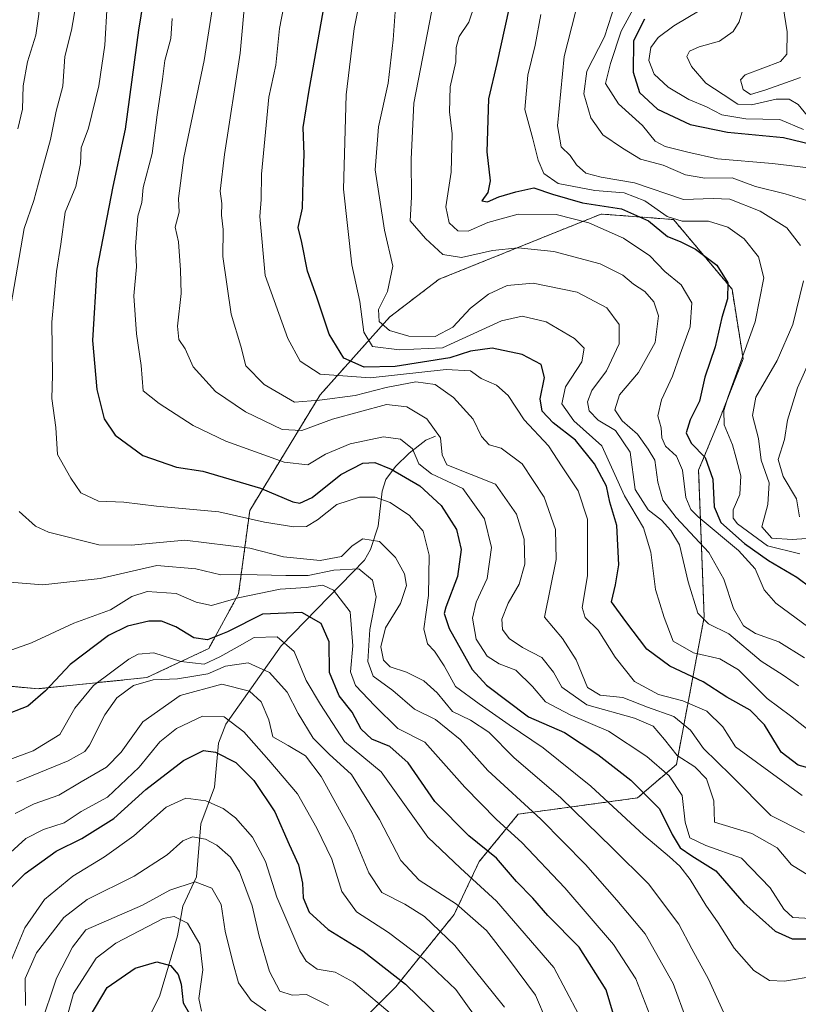
# Model space of a CAD drawing. Units: metres. Extents: x 603079 to 606471, y 4793992 to 4796358.
# Drawn here: x 603814 to 603985, y 4794430 to 4794647 of the extents above; entities that cross this region are included whole.
import ezdxf

# ---------------------------------------------------------------- set-up
doc = ezdxf.new("R2010")
doc.units = ezdxf.units.M
doc.header["$MEASUREMENT"] = 0
doc.linetypes.add('TRAZOS', pattern=[0.75, 0.5, -0.25])
for name, color, linetype, lineweight in [('Arbolado forestal', 92, 'TRAZOS', 0), ('Arbolado forestal CxS', 92, 'Continuous', 0), ('Corriente natural lineal', 142, 'Continuous', 13), ('Curva de nivel maestra', 36, 'Continuous', 30), ('Curva de nivel normal', 36, 'Continuous', 0), ('Matorral', 135, 'Continuous', 0), ('Matorral CxS', 135, 'Continuous', 0)]:
    doc.layers.add(name, color=color, linetype=linetype, lineweight=lineweight)

# ---------------------------------------------------------------- blocks, each defined once
blk = doc.blocks.new('*U166')
at = {"layer": 'Curva de nivel normal', "color": 36, "linetype": 'Continuous', "lineweight": 0}
blk.add_polyline3d([(603812.68, 4794472.12, 210), (603816.82, 4794474.23, 210), (603822.3, 4794476.11, 210), (603827.16, 4794479.07, 210), (603832.76, 4794482.29, 210), (603835.98, 4794485.55, 210), (603840.75, 4794492.21, 210), (603848.91, 4794498, 210), (603858.05, 4794500.52, 210), (603864.16, 4794498.95, 210), (603866.73, 4794496.65, 210), (603868.37, 4794492.67, 210), (603869.26, 4794488.92, 210), (603872.68, 4794487.01, 210), (603876.43, 4794484.75, 210), (603879.86, 4794480.22, 210), (603886.67, 4794467.84, 210), (603890.36, 4794459.07, 210), (603893.24, 4794454.72, 210), (603898.24, 4794452.21, 210), (603902.57, 4794449.49, 210), (603909.25, 4794443.14, 210), (603920.14, 4794429.56, 210)], dxfattribs=at)
blk = doc.blocks.new('*U169')
at = {"layer": 'Curva de nivel normal', "color": 36, "linetype": 'Continuous', "lineweight": 0}
blk.add_polyline3d([(603863.27, 4794652.21, 265), (603862.11, 4794639.17, 265), (603858.64, 4794616.88, 265), (603857.74, 4794608.8, 265), (603858.05, 4794606.09, 265), (603858.02, 4794603.56, 265), (603858.36, 4794600.41, 265), (603858.33, 4794594.45, 265), (603860.14, 4794581.82, 265), (603862.25, 4794574.75, 265), (603863.35, 4794570.42, 265), (603867.35, 4794566.36, 265), (603874.01, 4794562.46, 265), (603879.54, 4794562.89, 265), (603887.34, 4794563.97, 265), (603894.19, 4794565.73, 265), (603900.72, 4794566.92, 265), (603904.97, 4794566.39, 265), (603908.95, 4794563.47, 265), (603913.31, 4794558.77, 265), (603915.13, 4794554.92, 265), (603916.79, 4794553.07, 265), (603919.47, 4794552.37, 265), (603924.08, 4794548.95, 265), (603928.88, 4794541.58, 265), (603931.34, 4794534.5, 265), (603931.54, 4794527.9, 265), (603928.94, 4794515.23, 265), (603932.92, 4794510.55, 265), (603935.9, 4794505.88, 265), (603938.38, 4794499.78, 265), (603941.22, 4794498.08, 265), (603946.14, 4794497.59, 265), (603951.58, 4794495.46, 265), (603957.34, 4794493.44, 265), (603961.06, 4794490.41, 265), (603963.92, 4794486.35, 265), (603969.87, 4794480.53, 265), (603978.67, 4794471.64, 265), (603986.05, 4794467.91, 265)], dxfattribs=at)
blk = doc.blocks.new('*U171')
at = {"layer": 'Curva de nivel normal', "color": 36, "linetype": 'Continuous', "lineweight": 0}
blk.add_polyline3d([(603881.51, 4794429.93, 190), (603876.68, 4794432.37, 190), (603873.56, 4794432.21, 190), (603870.8, 4794433.08, 190), (603868.54, 4794437.43, 190), (603866.24, 4794445.12, 190), (603864.72, 4794451.79, 190), (603861.96, 4794459.26, 190), (603859.98, 4794462.52, 190), (603856.97, 4794465.13, 190), (603854.46, 4794466.48, 190), (603851.61, 4794466.96, 190), (603849.52, 4794466.12, 190), (603846.06, 4794463.06, 190), (603838.81, 4794458.35, 190), (603828.49, 4794453.22, 190), (603823.38, 4794449.23, 190), (603817.36, 4794441.52, 190), (603814.89, 4794435.82, 190), (603814.92, 4794429.96, 190)], dxfattribs=at)
blk = doc.blocks.new('*U173')
at = {"layer": 'Curva de nivel normal', "color": 36, "linetype": 'Continuous', "lineweight": 0}
blk.add_polyline3d([(603853.61, 4794428.67, 180), (603852.99, 4794431.49, 180), (603853.88, 4794437.78, 180), (603853.21, 4794443.42, 180), (603850.53, 4794448.03, 180), (603847.63, 4794449.46, 180), (603845.16, 4794449.01, 180), (603834.77, 4794443.59, 180), (603830.45, 4794440.35, 180), (603825.51, 4794432.56, 180), (603822.82, 4794422.97, 180)], dxfattribs=at)
blk = doc.blocks.new('*U176')
at = {"layer": 'Curva de nivel normal', "color": 36, "linetype": 'Continuous', "lineweight": 0}
blk.add_polyline3d([(603811.68, 4794463.51, 205), (603815.01, 4794466.64, 205), (603818.87, 4794468.6, 205), (603823.43, 4794470.04, 205), (603827.2, 4794472.56, 205), (603832.99, 4794475.73, 205), (603839.93, 4794482.25, 205), (603844.46, 4794487.85, 205), (603848.13, 4794490.8, 205), (603853.85, 4794493.48, 205), (603858.61, 4794493.37, 205), (603862.92, 4794490.08, 205), (603868.4, 4794483.84, 205), (603874.73, 4794476.45, 205), (603878.92, 4794468.86, 205), (603882.23, 4794462.06, 205), (603884.43, 4794454.97, 205), (603887.65, 4794450.47, 205), (603894.69, 4794445.94, 205), (603902.51, 4794440.06, 205), (603909.51, 4794433.46, 205), (603915.94, 4794424.4, 205)], dxfattribs=at)
blk = doc.blocks.new('*U182')
at = {"layer": 'Curva de nivel normal', "color": 36, "linetype": 'Continuous', "lineweight": 0}
blk.add_polyline3d([(603813.05, 4794479.04, 215), (603824.34, 4794483.66, 215), (603827.97, 4794485.7, 215), (603828.99, 4794487.09, 215), (603832.35, 4794493.77, 215), (603835.01, 4794497.5, 215), (603838.68, 4794500.23, 215), (603843.01, 4794501.45, 215), (603848.35, 4794501.72, 215), (603852.35, 4794502.37, 215), (603855.01, 4794502.8, 215), (603858.89, 4794504.46, 215), (603863.86, 4794505.24, 215), (603868.58, 4794503.1, 215), (603872.4, 4794498.77, 215), (603874.86, 4794494.06, 215), (603878.12, 4794488.65, 215), (603881.62, 4794485.16, 215), (603886.56, 4794480.69, 215), (603892.74, 4794470.81, 215), (603897.38, 4794461.8, 215), (603901.45, 4794457.49, 215), (603909.65, 4794452.2, 215), (603916.21, 4794446.4, 215), (603921.08, 4794440.21, 215), (603927, 4794432.2, 215), (603932.12, 4794420.2, 215)], dxfattribs=at)
blk = doc.blocks.new('*U184')
at = {"layer": 'Curva de nivel normal', "color": 36, "linetype": 'Continuous', "lineweight": 0}
blk.add_polyline3d([(603832.88, 4794649.87, 245), (603832.34, 4794640.87, 245), (603831.05, 4794632, 245), (603828.79, 4794622.7, 245), (603827.16, 4794618.34, 245), (603827.01, 4794614.88, 245), (603826.01, 4794609.86, 245), (603823.67, 4794604.21, 245), (603822.74, 4794597.22, 245), (603821.72, 4794591.17, 245), (603820.75, 4794580.04, 245), (603820.86, 4794568.44, 245), (603820.74, 4794563.31, 245), (603821.61, 4794556.89, 245), (603821.98, 4794550.95, 245), (603824.93, 4794545.8, 245), (603827.09, 4794542.58, 245), (603831, 4794540.74, 245), (603836.52, 4794540.52, 245), (603843.71, 4794539.66, 245), (603857.38, 4794538.39, 245), (603867.43, 4794536.08, 245), (603873.87, 4794535.09, 245), (603876.68, 4794535.16, 245), (603879.1, 4794536.64, 245), (603883.35, 4794540.02, 245), (603888.29, 4794541.59, 245), (603891.79, 4794541.59, 245), (603895.03, 4794540.42, 245), (603899.29, 4794537.54, 245), (603902.28, 4794534.15, 245), (603903.63, 4794528.83, 245), (603903.48, 4794520.01, 245), (603902.48, 4794512.68, 245), (603903.22, 4794509.36, 245), (603904.82, 4794507.74, 245), (603906.91, 4794504.57, 245), (603909.39, 4794500.02, 245), (603914.63, 4794496.18, 245), (603921.2, 4794491.58, 245), (603928.67, 4794486.53, 245), (603939.17, 4794478.12, 245), (603950.78, 4794467.35, 245), (603956.44, 4794462.55, 245), (603958.7, 4794460.54, 245), (603960.95, 4794457.58, 245), (603964.36, 4794451.95, 245), (603967.11, 4794448.1, 245), (603970.63, 4794442.52, 245), (603974.93, 4794437.59, 245), (603978.41, 4794435.45, 245), (603981.67, 4794435.28, 245), (603988.67, 4794436.45, 245)], dxfattribs=at)
blk = doc.blocks.new('*U194')
at = {"layer": 'Curva de nivel normal', "color": 36, "linetype": 'Continuous', "lineweight": 0}
blk.add_polyline3d([(603936.46, 4794428.02, 220), (603930.98, 4794438.26, 220), (603918.38, 4794452.84, 220), (603910.47, 4794460.07, 220), (603903.34, 4794466.88, 220), (603893.06, 4794481.28, 220), (603885.02, 4794487.95, 220), (603879.78, 4794496.04, 220), (603876.57, 4794501.34, 220), (603873.93, 4794507.7, 220), (603870.25, 4794510.93, 220), (603865.18, 4794510.75, 220), (603861.46, 4794508.64, 220), (603857.64, 4794506.53, 220), (603854.22, 4794504.91, 220), (603849.07, 4794505.5, 220), (603843.11, 4794507.4, 220), (603839.73, 4794507.08, 220), (603837.68, 4794506.03, 220), (603829.89, 4794500.23, 220), (603825.82, 4794495.24, 220), (603822.46, 4794489.43, 220), (603816.61, 4794485.88, 220), (603803.86, 4794481.22, 220)], dxfattribs=at)
blk = doc.blocks.new('*U195')
at = {"layer": 'Curva de nivel normal', "color": 36, "linetype": 'Continuous', "lineweight": 0}
blk.add_polyline3d([(603988.22, 4794457.78, 260), (603983.22, 4794460.82, 260), (603980.03, 4794464.58, 260), (603974.52, 4794467.72, 260), (603966.32, 4794470.2, 260), (603966.15, 4794474.86, 260), (603964.52, 4794479.73, 260), (603961.98, 4794482.36, 260), (603958.09, 4794484.84, 260), (603955.34, 4794488.39, 260), (603952.82, 4794491.26, 260), (603948.76, 4794493.02, 260), (603938.28, 4794496, 260), (603932.78, 4794499.87, 260), (603930.96, 4794503.18, 260), (603928.37, 4794506.4, 260), (603924.15, 4794508.58, 260), (603921.22, 4794510.55, 260), (603919.72, 4794512.55, 260), (603919.61, 4794514.82, 260), (603920.97, 4794518.3, 260), (603923.4, 4794522.49, 260), (603924.62, 4794526.9, 260), (603924.52, 4794532.38, 260), (603922.82, 4794537.87, 260), (603918.21, 4794544.46, 260), (603907.47, 4794548.72, 260), (603906.51, 4794550.91, 260), (603906.08, 4794554.67, 260), (603903.08, 4794558.84, 260), (603898.75, 4794561.48, 260), (603894.23, 4794561.93, 260), (603882.35, 4794558.72, 260), (603875.68, 4794556.26, 260), (603871.34, 4794556.48, 260), (603863.3, 4794560.36, 260), (603856.65, 4794564.8, 260), (603851.79, 4794570.2, 260), (603850.05, 4794574.18, 260), (603848.65, 4794576.27, 260), (603848.3, 4794579.18, 260), (603849.13, 4794586.33, 260), (603848.97, 4794591.5, 260), (603848.59, 4794597.7, 260), (603847.84, 4794600.91, 260), (603848.68, 4794604.22, 260), (603848.53, 4794607.22, 260), (603849.72, 4794616.22, 260), (603854.2, 4794637.54, 260), (603856.25, 4794650.54, 260)], dxfattribs=at)
blk = doc.blocks.new('*U196')
at = {"layer": 'Curva de nivel normal', "color": 36, "linetype": 'Continuous', "lineweight": 0}
blk.add_polyline3d([(603989.33, 4794488.5, 280), (603982.96, 4794493.59, 280), (603977.85, 4794497.38, 280), (603971.55, 4794503.64, 280), (603967.46, 4794506.06, 280), (603961.7, 4794507.38, 280), (603957.24, 4794510, 280), (603955.24, 4794515.19, 280), (603953.34, 4794521.34, 280), (603952.31, 4794529.55, 280), (603950.7, 4794534.88, 280), (603946.56, 4794541.88, 280), (603941.56, 4794552.85, 280), (603935.39, 4794558.36, 280), (603932.79, 4794562.12, 280), (603933.54, 4794565.86, 280), (603937.17, 4794571.3, 280), (603937.69, 4794574.35, 280), (603935.57, 4794576.48, 280), (603929.34, 4794580.11, 280), (603924.06, 4794581.33, 280), (603919.52, 4794580.33, 280), (603906.56, 4794574.43, 280), (603897.12, 4794573.99, 280), (603891.2, 4794574.73, 280), (603889.24, 4794577.85, 280), (603888.42, 4794584.62, 280), (603886.66, 4794592.62, 280), (603884.81, 4794609.29, 280), (603885.37, 4794629.97, 280), (603887.18, 4794644.54, 280), (603890.31, 4794660.23, 280)], dxfattribs=at)
blk = doc.blocks.new('*U197')
at = {"layer": 'Curva de nivel normal', "color": 36, "linetype": 'Continuous', "lineweight": 0}
blk.add_polyline3d([(603807.28, 4794429.31, 195), (603808.78, 4794433.06, 195), (603811.47, 4794439.05, 195), (603814.81, 4794446.97, 195), (603819.1, 4794453.22, 195), (603825.35, 4794458.34, 195), (603832.33, 4794462.55, 195), (603838.75, 4794467.23, 195), (603845.83, 4794473.48, 195), (603850.19, 4794475.5, 195), (603854.56, 4794474.9, 195), (603858.35, 4794473.19, 195), (603861.08, 4794471.19, 195), (603864.82, 4794466.9, 195), (603867.7, 4794461.57, 195), (603870.19, 4794453.74, 195), (603875.24, 4794441.96, 195), (603876.62, 4794439.7, 195), (603879, 4794437.93, 195), (603882.97, 4794437.24, 195), (603886.98, 4794435.07, 195), (603896.04, 4794427.47, 195)], dxfattribs=at)
blk = doc.blocks.new('*U201')
at = {"layer": 'Curva de nivel normal', "color": 36, "linetype": 'Continuous', "lineweight": 0}
blk.add_polyline3d([(603985.54, 4794476.08, 270), (603970.88, 4794486.76, 270), (603968.14, 4794491.15, 270), (603964.6, 4794494.59, 270), (603959.31, 4794496.86, 270), (603954.03, 4794498.28, 270), (603948.75, 4794501.08, 270), (603944.46, 4794506.48, 270), (603940.76, 4794512.41, 270), (603937.87, 4794515.18, 270), (603937.2, 4794517.36, 270), (603938.42, 4794524.33, 270), (603938.37, 4794536.78, 270), (603936.35, 4794543, 270), (603932.81, 4794548.23, 270), (603929.82, 4794552.88, 270), (603924.47, 4794558.58, 270), (603921, 4794563.96, 270), (603918.38, 4794566.21, 270), (603915.01, 4794567.69, 270), (603912.68, 4794569.34, 270), (603907.35, 4794569.66, 270), (603890.65, 4794567.84, 270), (603879.65, 4794568.61, 270), (603875.26, 4794571.46, 270), (603872.61, 4794576.49, 270), (603867.61, 4794590.32, 270), (603866.41, 4794603.28, 270), (603866.74, 4794606.99, 270), (603866.81, 4794612.53, 270), (603868.39, 4794629.47, 270), (603869.92, 4794636.54, 270), (603870.75, 4794644.54, 270), (603872.24, 4794652.21, 270)], dxfattribs=at)
blk = doc.blocks.new('*U202')
at = {"layer": 'Curva de nivel normal', "color": 36, "linetype": 'Continuous', "lineweight": 0}
blk.add_polyline3d([(603867.72, 4794428.73, 185), (603864.52, 4794431.02, 185), (603861.73, 4794434.93, 185), (603860.52, 4794439.43, 185), (603858.83, 4794446.26, 185), (603857.94, 4794452.13, 185), (603855.89, 4794455.7, 185), (603852.25, 4794457.08, 185), (603846.68, 4794455.29, 185), (603840.68, 4794451.94, 185), (603828.17, 4794446.56, 185), (603825.25, 4794442.77, 185), (603821.75, 4794435.95, 185), (603818.14, 4794425.23, 185)], dxfattribs=at)
blk = doc.blocks.new('*U203')
at = {"layer": 'Curva de nivel normal', "color": 36, "linetype": 'Continuous', "lineweight": 0}
for points in [[(603804.17, 4794697.09, 235), (603818.63, 4794705.44, 235), (603824.29, 4794708.93, 235), (603827.04, 4794712, 235), (603828.82, 4794712.77, 235), (603830.54, 4794709.86, 235), (603830.46, 4794702.96, 235), (603828.42, 4794696.22, 235), (603824.86, 4794688.87, 235), (603822.81, 4794682.54, 235), (603821.16, 4794676.54, 235), (603821.71, 4794671.07, 235), (603821.6, 4794667.34, 235), (603820.32, 4794662.41, 235), (603819.32, 4794656.68, 235), (603817.96, 4794651.67, 235), (603817.86, 4794647.72, 235), (603817.21, 4794643.07, 235), (603815.38, 4794637.24, 235), (603814.41, 4794631.95, 235), (603814.29, 4794626.86, 235), (603813.24, 4794622.5, 235)], [(603809.65, 4794523.1, 235), (603818.74, 4794522.36, 235), (603831.36, 4794523.72, 235), (603843.79, 4794526.56, 235), (603852.35, 4794525.86, 235), (603857.85, 4794524.57, 235), (603862.68, 4794524.63, 235), (603872.16, 4794524.41, 235), (603877.01, 4794524.39, 235), (603882.68, 4794525.56, 235), (603888.14, 4794525.87, 235), (603891.16, 4794523.39, 235), (603891.95, 4794519.68, 235), (603890.56, 4794512.55, 235), (603890.14, 4794505.53, 235), (603891.33, 4794502.31, 235), (603895.62, 4794499.16, 235), (603900.38, 4794495.06, 235), (603904.99, 4794492.78, 235), (603910.42, 4794488.37, 235), (603916.48, 4794481.55, 235), (603928.13, 4794470.88, 235), (603937.95, 4794460.92, 235), (603944.82, 4794453.07, 235), (603951.1, 4794445.66, 235), (603957.19, 4794434.78, 235), (603960.23, 4794426.58, 235)]]:
    blk.add_polyline3d(points, dxfattribs=at)
blk = doc.blocks.new('*U206')
at = {"layer": 'Curva de nivel normal', "color": 36, "linetype": 'Continuous', "lineweight": 0}
blk.add_polyline3d([(603987.43, 4794449.01, 255), (603983.54, 4794449.24, 255), (603981.5, 4794451.08, 255), (603978.54, 4794455.74, 255), (603972.2, 4794462.28, 255), (603964.4, 4794465.08, 255), (603960.9, 4794466.78, 255), (603959.86, 4794470.23, 255), (603959.17, 4794476.04, 255), (603956.36, 4794480.4, 255), (603951.43, 4794484.65, 255), (603943, 4794490.21, 255), (603934.56, 4794493.76, 255), (603929.21, 4794496.61, 255), (603926.34, 4794500.03, 255), (603922.68, 4794503.56, 255), (603918.97, 4794504.98, 255), (603916.38, 4794506.64, 255), (603913.98, 4794510.39, 255), (603913.16, 4794515.05, 255), (603913.97, 4794518.55, 255), (603916.33, 4794523.76, 255), (603917.31, 4794530.53, 255), (603915.78, 4794536.82, 255), (603911, 4794543.54, 255), (603904.13, 4794546.74, 255), (603901.38, 4794548.93, 255), (603899.95, 4794552.22, 255), (603897.34, 4794554.35, 255), (603893.58, 4794554.87, 255), (603886.23, 4794553.33, 255), (603880.82, 4794551.04, 255), (603876.95, 4794548.7, 255), (603871.77, 4794549.26, 255), (603858.96, 4794553.88, 255), (603851.79, 4794557.34, 255), (603844.3, 4794562.17, 255), (603840.76, 4794564.96, 255), (603840.36, 4794570.54, 255), (603839.31, 4794577.51, 255), (603838.77, 4794585.81, 255), (603839.33, 4794592.21, 255), (603839.13, 4794596.68, 255), (603839.65, 4794603.34, 255), (603840.51, 4794606.33, 255), (603840.77, 4794609.65, 255), (603842.8, 4794617.09, 255), (603843.87, 4794625.6, 255), (603845.07, 4794633.44, 255), (603845.54, 4794637.51, 255), (603846.9, 4794642.34, 255), (603847.15, 4794646.76, 255)], dxfattribs=at)
blk = doc.blocks.new('*U207')
at = {"layer": 'Curva de nivel normal', "color": 36, "linetype": 'Continuous', "lineweight": 0}
for points in [[(603826.69, 4794653.6, 240), (603825.05, 4794644.2, 240), (603823.59, 4794638.45, 240), (603823.16, 4794631.89, 240), (603821.71, 4794626.38, 240), (603820.44, 4794620.18, 240), (603818.3, 4794612.5, 240), (603816.8, 4794606.76, 240), (603814.64, 4794600.63, 240), (603811.75, 4794583.62, 240)], [(603813.54, 4794538.45, 240), (603817.11, 4794535.26, 240), (603820.01, 4794533.94, 240), (603831.04, 4794531.11, 240), (603838.19, 4794531.06, 240), (603849.96, 4794532.16, 240), (603864.26, 4794530.42, 240), (603871.64, 4794528.48, 240), (603879.68, 4794527.72, 240), (603884.35, 4794528.6, 240), (603886.68, 4794530.94, 240), (603889.04, 4794532.45, 240), (603892.74, 4794531.88, 240), (603896.19, 4794528.37, 240), (603898.23, 4794524.74, 240), (603898.64, 4794522.19, 240), (603897.34, 4794518.22, 240), (603894, 4794512.9, 240), (603892.98, 4794508.74, 240), (603893.58, 4794505.78, 240), (603895.03, 4794504.36, 240), (603898.65, 4794503.18, 240), (603902.44, 4794501.28, 240), (603905.38, 4794498.59, 240), (603908.77, 4794494.55, 240), (603912.68, 4794492.62, 240), (603916.75, 4794490, 240), (603922.2, 4794484.4, 240), (603932.56, 4794475.58, 240), (603943.79, 4794464.58, 240), (603951.81, 4794456.69, 240), (603958.49, 4794447.76, 240), (603961.35, 4794442.38, 240), (603964.97, 4794435.72, 240), (603968.99, 4794426.84, 240)]]:
    blk.add_polyline3d(points, dxfattribs=at)
blk = doc.blocks.new('*U208')
at = {"layer": 'Curva de nivel normal', "color": 36, "linetype": 'Continuous', "lineweight": 0}
blk.add_polyline3d([(603951.44, 4794654.35, 320), (603945.82, 4794643.95, 320), (603943.42, 4794636.91, 320), (603942.33, 4794632.46, 320), (603945.21, 4794627.99, 320), (603950.46, 4794623.26, 320), (603953.25, 4794619.82, 320), (603955.46, 4794618.61, 320), (603960.46, 4794617.36, 320), (603966.94, 4794615.9, 320), (603979.02, 4794614.9, 320), (603986.95, 4794613.94, 320)], dxfattribs=at)
blk = doc.blocks.new('*U209')
at = {"layer": 'Curva de nivel normal', "color": 36, "linetype": 'Continuous', "lineweight": 0}
blk.add_polyline3d([(603953.09, 4794425.25, 230), (603949.05, 4794435.77, 230), (603944.09, 4794443.36, 230), (603933.43, 4794455.8, 230), (603923.98, 4794465.77, 230), (603918.38, 4794470.76, 230), (603911.48, 4794477.92, 230), (603902.68, 4794487.8, 230), (603896.76, 4794490.75, 230), (603891.7, 4794495.78, 230), (603887.43, 4794500.19, 230), (603886.36, 4794503.21, 230), (603886.87, 4794508.96, 230), (603886.26, 4794516.41, 230), (603882.61, 4794521.14, 230), (603880.23, 4794522.26, 230), (603876.57, 4794521.75, 230), (603870.89, 4794521.41, 230), (603861.69, 4794519.51, 230), (603855.83, 4794517.81, 230), (603852.47, 4794518.52, 230), (603848.01, 4794520.44, 230), (603841.68, 4794520.88, 230), (603838.27, 4794519.8, 230), (603833.6, 4794516.84, 230), (603825.54, 4794513.92, 230), (603816.28, 4794509.6, 230), (603811.93, 4794508.08, 230)], dxfattribs=at)
blk = doc.blocks.new('*U211')
at = {"layer": 'Curva de nivel normal', "color": 36, "linetype": 'Continuous', "lineweight": 0}
blk.add_polyline3d([(603984.72, 4794500.12, 285), (603981.35, 4794502.53, 285), (603976.56, 4794505.6, 285), (603969.44, 4794511.61, 285), (603965, 4794513.81, 285), (603962.63, 4794516.1, 285), (603960.52, 4794522.97, 285), (603958.64, 4794531.14, 285), (603956.7, 4794534.28, 285), (603954.63, 4794536.58, 285), (603951.73, 4794538.85, 285), (603948.9, 4794543.3, 285), (603947.75, 4794551.49, 285), (603944.54, 4794556.22, 285), (603940.76, 4794558.55, 285), (603938.8, 4794560.55, 285), (603938.4, 4794562.58, 285), (603939.39, 4794565.07, 285), (603942.58, 4794569.39, 285), (603945.34, 4794575.29, 285), (603945.33, 4794579.55, 285), (603942.67, 4794583.22, 285), (603936.13, 4794586.67, 285), (603926.45, 4794588.61, 285), (603920.77, 4794588.09, 285), (603916.68, 4794586.22, 285), (603912.68, 4794583.09, 285), (603908.82, 4794578.96, 285), (603904.91, 4794576.9, 285), (603899.15, 4794576.94, 285), (603894.94, 4794578.2, 285), (603892.62, 4794580.19, 285), (603892.49, 4794582.81, 285), (603894.48, 4794586.82, 285), (603895.63, 4794592.32, 285), (603893.78, 4794600.23, 285), (603891.73, 4794613.49, 285), (603892.46, 4794622.94, 285), (603894.62, 4794632.54, 285), (603895.71, 4794642.07, 285), (603896.22, 4794649.22, 285)], dxfattribs=at)
blk = doc.blocks.new('*U215')
at = {"layer": 'Curva de nivel maestra', "color": 36, "linetype": 'Continuous', "lineweight": 30}
blk.add_polyline3d([(603811.04, 4794455.08, 200), (603814.86, 4794458.93, 200), (603821.68, 4794463.81, 200), (603827.29, 4794466.61, 200), (603834.35, 4794470.99, 200), (603841.35, 4794477.37, 200), (603849.63, 4794483.76, 200), (603854.05, 4794485.95, 200), (603856.7, 4794485.58, 200), (603861.15, 4794483.28, 200), (603865.07, 4794479.39, 200), (603869.71, 4794472.48, 200), (603872.84, 4794465.29, 200), (603874.9, 4794460.85, 200), (603875.76, 4794456.8, 200), (603875.91, 4794453.57, 200), (603877.25, 4794450.41, 200), (603881.42, 4794446.62, 200), (603889.05, 4794441.92, 200), (603898.43, 4794434.59, 200), (603906.36, 4794426.9, 200)], dxfattribs=at)
blk = doc.blocks.new('*U216')
at = {"layer": 'Curva de nivel maestra', "color": 36, "linetype": 'Continuous', "lineweight": 30}
blk.add_polyline3d([(603828.94, 4794427.23, 175), (603832.9, 4794433.89, 175), (603839.05, 4794438.12, 175), (603843.79, 4794439.54, 175), (603846.82, 4794438.7, 175), (603848.5, 4794436.73, 175), (603849.13, 4794434.6, 175), (603849.57, 4794430.49, 175), (603852.66, 4794425.13, 175)], dxfattribs=at)
blk = doc.blocks.new('*U217')
at = {"layer": 'Curva de nivel maestra', "color": 36, "linetype": 'Continuous', "lineweight": 30}
blk.add_polyline3d([(603988.42, 4794481.7, 275), (603984.71, 4794482.76, 275), (603980.97, 4794485.55, 275), (603977.28, 4794491.58, 275), (603974.15, 4794494.81, 275), (603969.03, 4794497.63, 275), (603963.83, 4794501.05, 275), (603956.48, 4794504.46, 275), (603951.45, 4794508.24, 275), (603946.82, 4794514.3, 275), (603943.67, 4794518.6, 275), (603944.53, 4794522.34, 275), (603945.29, 4794526.74, 275), (603944.83, 4794535.35, 275), (603943.34, 4794540.54, 275), (603942.54, 4794544.02, 275), (603939.92, 4794548.92, 275), (603935.73, 4794554.12, 275), (603930.86, 4794557.96, 275), (603928.44, 4794560.48, 275), (603928.02, 4794563.22, 275), (603928.99, 4794567.9, 275), (603928.2, 4794570.72, 275), (603924.06, 4794572.97, 275), (603917.48, 4794574.33, 275), (603912.71, 4794573.71, 275), (603908.14, 4794572.18, 275), (603896.14, 4794570.28, 275), (603889.35, 4794570.17, 275), (603884.84, 4794572.12, 275), (603881.66, 4794577.39, 275), (603878.95, 4794585.56, 275), (603876.92, 4794591.26, 275), (603875.63, 4794597.56, 275), (603874.83, 4794600.88, 275), (603875.77, 4794605.06, 275), (603875.91, 4794611.26, 275), (603876.14, 4794616.88, 275), (603875.94, 4794622.82, 275), (603877.27, 4794631.03, 275), (603882.17, 4794658.54, 275)], dxfattribs=at)
blk = doc.blocks.new('*U221')
at = {"layer": 'Curva de nivel maestra', "color": 36, "linetype": 'Continuous', "lineweight": 30}
blk.add_polyline3d([(603841.38, 4794654.17, 250), (603839.75, 4794644.2, 250), (603836.84, 4794622.44, 250), (603834.13, 4794609.82, 250), (603830.59, 4794591.66, 250), (603829.67, 4794576.05, 250), (603830.58, 4794565.28, 250), (603832.24, 4794558.82, 250), (603834.68, 4794555.22, 250), (603840.69, 4794550.78, 250), (603848.15, 4794548.22, 250), (603853.9, 4794547.32, 250), (603866.54, 4794543.61, 250), (603873.68, 4794540.6, 250), (603875.21, 4794540.3, 250), (603877.95, 4794541.56, 250), (603884.22, 4794546.59, 250), (603889.04, 4794549.06, 250), (603891.7, 4794549.23, 250), (603895.26, 4794547.79, 250), (603901.54, 4794544.08, 250), (603906.26, 4794539.8, 250), (603909.63, 4794534.47, 250), (603910.64, 4794530.13, 250), (603909.83, 4794524.2, 250), (603907.26, 4794517.47, 250), (603906.94, 4794516.04, 250), (603908.05, 4794512.75, 250), (603913.06, 4794503.76, 250), (603916.23, 4794500.27, 250), (603925.45, 4794493.33, 250), (603933.34, 4794489.9, 250), (603940.68, 4794485.06, 250), (603947.89, 4794479.43, 250), (603954.25, 4794473.13, 250), (603957, 4794467.52, 250), (603958.73, 4794464.59, 250), (603961.32, 4794462.78, 250), (603966.56, 4794459.51, 250), (603972.76, 4794452.41, 250), (603979.61, 4794446.22, 250), (603983.36, 4794444.6, 250), (603988.7, 4794444.57, 250)], dxfattribs=at)
blk = doc.blocks.new('*U222')
at = {"layer": 'Curva de nivel maestra', "color": 36, "linetype": 'Continuous', "lineweight": 30}
blk.add_polyline3d([(603946.34, 4794420.56, 225), (603942.49, 4794433.34, 225), (603936.55, 4794442.76, 225), (603929.72, 4794449.73, 225), (603926.38, 4794453.47, 225), (603922.84, 4794457.18, 225), (603918.4, 4794462.26, 225), (603912.31, 4794467.17, 225), (603904.84, 4794474.72, 225), (603899, 4794483.25, 225), (603894.96, 4794486.84, 225), (603890.99, 4794488.47, 225), (603888.7, 4794490.64, 225), (603886.69, 4794494.34, 225), (603883.84, 4794497.92, 225), (603881.75, 4794503.06, 225), (603881.68, 4794509.79, 225), (603879.91, 4794513.86, 225), (603875.68, 4794516.28, 225), (603867.04, 4794515.93, 225), (603859.35, 4794512.04, 225), (603854.95, 4794510.26, 225), (603851.92, 4794510.7, 225), (603847.94, 4794513.14, 225), (603844.84, 4794514.37, 225), (603842.01, 4794514.34, 225), (603837.35, 4794513.24, 225), (603833.18, 4794511.21, 225), (603824.78, 4794504.86, 225), (603819.36, 4794499.05, 225), (603815.43, 4794495.72, 225), (603809.84, 4794493.52, 225)], dxfattribs=at)

msp = doc.modelspace()

# ---------------------------------------------------------------- linework, layer by layer
at = {"layer": 'Arbolado forestal', "color": 92, "linetype": 'TRAZOS', "lineweight": 0}
msp.add_polyline3d([(603876.71, 4794414.44, 178.8), (603896.28, 4794434.02, 198.27), (603909.12, 4794449.93, 212.68), (603914.62, 4794461.55, 222.14), (603923.18, 4794471.95, 232.71), (603949.37, 4794475.53, 248.37), (603957.93, 4794482.87, 257.73), (603964.04, 4794515.3, 284.9), (603962.81, 4794547.53, 297.19), (603967.09, 4794557.93, 303.17), (603972.59, 4794572, 304.74), (603970.15, 4794587.3, 300.24), (603957.31, 4794602.59, 304.32), (603941.41, 4794603.81, 296.82), (603935.32, 4794601.36, 293.65), (603905.8, 4794589.47, 288.92), (603894.94, 4794581.18, 285.92), (603879.65, 4794564.05, 265.86), (603864.21, 4794538.69, 245.82), (603861.76, 4794520.33, 230.01), (603855.2, 4794508.34, 222.15), (603841.58, 4794501.97, 214.61), (603817.73, 4794499.52, 225.44), (603787.62, 4794502.14, 224.15)], dxfattribs=at)
at = {"layer": 'Arbolado forestal CxS', "color": 92, "linetype": 'Continuous', "lineweight": 0}
msp.add_polyline3d([(603787.62, 4794502.14, 224.15), (603817.73, 4794499.52, 225.44), (603841.58, 4794501.97, 214.61), (603855.2, 4794508.34, 222.15), (603861.76, 4794520.33, 230.01), (603864.21, 4794538.69, 245.82), (603879.65, 4794564.05, 265.86), (603894.94, 4794581.18, 285.92), (603905.8, 4794589.47, 288.92), (603935.32, 4794601.36, 293.65), (603941.41, 4794603.81, 296.82), (603957.31, 4794602.59, 304.32), (603970.15, 4794587.3, 300.24), (603972.59, 4794572, 304.74), (603967.09, 4794557.93, 303.17), (603962.81, 4794547.53, 297.19), (603964.05, 4794515.3, 284.9), (603957.93, 4794482.87, 257.73), (603949.37, 4794475.53, 248.37), (603923.18, 4794471.95, 232.71), (603914.62, 4794461.55, 222.14), (603909.12, 4794449.93, 212.68), (603896.28, 4794434.02, 198.27), (603876.71, 4794414.44, 178.8)], dxfattribs=at)
at = {"layer": 'Corriente natural lineal', "color": 142, "linetype": 'Continuous', "lineweight": 13}
msp.add_polyline3d([(603905, 4794555, 259.1), (603902.9, 4794554.1, 257.39), (603899.2, 4794551.27, 254.09), (603896.24, 4794548.37, 250.37), (603894.1, 4794545.49, 247.83), (603893.27, 4794542.89, 245.87), (603892.42, 4794535.24, 241.07), (603890.72, 4794530.12, 238.03), (603889.43, 4794527.76, 236.64), (603871.12, 4794508.95, 218.42), (603858.92, 4794491.7, 203.93), (603857.33, 4794487.53, 201.33), (603856.46, 4794477.89, 196.04), (603853.45, 4794469.81, 191.48), (603852.48, 4794458.21, 185.27), (603849.53, 4794451.78, 181.12), (603848.37, 4794445.26, 177.69), (603844.41, 4794431.91, 171.64), (603841.74, 4794426.69, 168.29)], dxfattribs=at)
at = {"layer": 'Curva de nivel maestra', "color": 36, "linetype": 'Continuous', "lineweight": 30}
for points in [[(603922.28, 4794654.25, 300), (603920.27, 4794644.88, 300), (603918.52, 4794636.87, 300), (603916.66, 4794629.1, 300), (603916.28, 4794617.44, 300), (603917, 4794611.11, 300), (603916.51, 4794608.52, 300), (603915.21, 4794606.72, 300), (603916.43, 4794606.49, 300), (603918.96, 4794607.58, 300), (603922.68, 4794608.65, 300), (603926.61, 4794609.59, 300), (603930.74, 4794608.14, 300), (603937.27, 4794606.23, 300), (603945.89, 4794604.94, 300), (603951.82, 4794602.28, 300), (603955.98, 4794598.88, 300), (603958.78, 4794597.79, 300), (603962.14, 4794596.12, 300), (603966.84, 4794592.55, 300), (603969.24, 4794588.66, 300), (603969.15, 4794585.2, 300), (603967.89, 4794581.1, 300), (603966.43, 4794574.64, 300), (603964.19, 4794567.95, 300), (603962.98, 4794562.7, 300), (603960.96, 4794558.59, 300), (603960.04, 4794555.73, 300), (603961.18, 4794553.44, 300), (603964.26, 4794550.31, 300), (603965.92, 4794545.56, 300), (603966.23, 4794539.48, 300), (603967.7, 4794536.01, 300), (603972.88, 4794531.42, 300), (603978.18, 4794527.72, 300), (603984.38, 4794524.04, 300), (603990.71, 4794519.37, 300)], [(603950.89, 4794646.62, 325), (603948.48, 4794641.86, 325), (603948.43, 4794634.95, 325), (603949.86, 4794630.53, 325), (603953.8, 4794626.86, 325), (603960.97, 4794623.51, 325), (603969.18, 4794621.8, 325), (603981.43, 4794620.64, 325), (603989.96, 4794618.57, 325)]]:
    msp.add_polyline3d(points, dxfattribs=at)
at = {"layer": 'Curva de nivel normal', "color": 36, "linetype": 'Continuous', "lineweight": 0}
for points in [[(603937.42, 4794654.84, 310), (603933.3, 4794638.4, 310), (603931.83, 4794623.18, 310), (603932.65, 4794618.58, 310), (603934.59, 4794616.66, 310), (603936, 4794614.58, 310), (603938.03, 4794612.76, 310), (603941.39, 4794611.88, 310), (603948.7, 4794610.65, 310), (603959.51, 4794606.98, 310), (603966, 4794607.21, 310), (603969.68, 4794607.04, 310), (603976.36, 4794604.46, 310), (603982.16, 4794600.74, 310), (603985.21, 4794596.88, 310)], [(603974.46, 4794655.21, 335), (603971.74, 4794646.01, 335), (603970.42, 4794643.93, 335), (603967.4, 4794641.76, 335), (603962.96, 4794640.52, 335), (603960.84, 4794639.57, 335), (603960.21, 4794638.41, 335), (603961.26, 4794636.25, 335), (603964.37, 4794632.58, 335), (603968.2, 4794630.07, 335), (603971.4, 4794627.94, 335), (603974.42, 4794627.78, 335), (603979.82, 4794629.06, 335), (603982.67, 4794629.07, 335), (603984.67, 4794627.86, 335), (603986.67, 4794625.44, 335)], [(603980.59, 4794654.46, 340), (603982.28, 4794643.81, 340), (603982.16, 4794638.9, 340), (603980.77, 4794637.34, 340), (603973.03, 4794634.37, 340), (603972.04, 4794633.26, 340), (603972.57, 4794631.14, 340), (603974.22, 4794630.1, 340), (603977.58, 4794631.11, 340), (603985.19, 4794633.82, 340)], [(603986.05, 4794506.27, 290), (603980.42, 4794509.82, 290), (603975.28, 4794511.66, 290), (603972.64, 4794513.31, 290), (603970.5, 4794517.11, 290), (603968.35, 4794523.62, 290), (603965.03, 4794529.46, 290), (603957.85, 4794537.12, 290), (603954.93, 4794540.97, 290), (603953.84, 4794544.91, 290), (603953.18, 4794549.74, 290), (603951.74, 4794552.17, 290), (603949.39, 4794555.44, 290), (603946.02, 4794558.39, 290), (603944.37, 4794560.76, 290), (603945.41, 4794564.06, 290), (603949.6, 4794568.96, 290), (603953.24, 4794575.6, 290), (603954.01, 4794581.47, 290), (603952.99, 4794584.55, 290), (603950.96, 4794586.76, 290), (603948.5, 4794588.38, 290), (603946.13, 4794590.37, 290), (603941.21, 4794592.84, 290), (603930.99, 4794595.55, 290), (603923.16, 4794596.37, 290), (603917.55, 4794595.76, 290), (603910.72, 4794594.22, 290), (603906.59, 4794594.93, 290), (603902.81, 4794598.46, 290), (603899.42, 4794602.32, 290), (603899.74, 4794607.49, 290), (603899.66, 4794615.88, 290), (603900.27, 4794628.13, 290), (603905.15, 4794653.47, 290)], [(603945.35, 4794652.77, 315), (603942.15, 4794642.7, 315), (603938.24, 4794635.16, 315), (603937.62, 4794630.21, 315), (603939.16, 4794624.97, 315), (603941.74, 4794621.21, 315), (603946.07, 4794618.28, 315), (603950.01, 4794615.89, 315), (603955.01, 4794614.56, 315), (603959.9, 4794612.44, 315), (603964.17, 4794611.7, 315), (603970.15, 4794611.79, 315), (603975.29, 4794609.86, 315), (603981.84, 4794608.24, 315), (603986.56, 4794606.77, 315)], [(603987.04, 4794512.96, 295), (603979.74, 4794518.35, 295), (603977.23, 4794521.26, 295), (603975.2, 4794525.88, 295), (603971.56, 4794529.89, 295), (603962.71, 4794537.26, 295), (603961.07, 4794538.89, 295), (603960, 4794541.56, 295), (603959.26, 4794547.55, 295), (603957.92, 4794550.62, 295), (603955.56, 4794552.84, 295), (603954.74, 4794554.62, 295), (603954.62, 4794556.84, 295), (603953.87, 4794559.49, 295), (603954.65, 4794563.02, 295), (603957.05, 4794568.22, 295), (603958.75, 4794573, 295), (603960.94, 4794579, 295), (603961.3, 4794584.33, 295), (603958.96, 4794588.28, 295), (603955.36, 4794591.15, 295), (603952.07, 4794594.62, 295), (603946.32, 4794598.53, 295), (603938.69, 4794601.9, 295), (603931.54, 4794603.7, 295), (603923.15, 4794603.79, 295), (603916.49, 4794601.97, 295), (603912.17, 4794600.04, 295), (603909.91, 4794600.12, 295), (603907.99, 4794601.85, 295), (603907.28, 4794605.42, 295), (603908.48, 4794612.97, 295), (603908.7, 4794621.44, 295), (603908.1, 4794626.27, 295), (603908.26, 4794631.78, 295), (603909.5, 4794637.23, 295), (603909.57, 4794640.41, 295), (603910.24, 4794642.81, 295), (603912.34, 4794645.96, 295), (603913.65, 4794649.81, 295)], [(603985.04, 4794529.12, 305), (603977.91, 4794530.9, 305), (603971.34, 4794535.77, 305), (603970.42, 4794537, 305), (603970.38, 4794538.81, 305), (603971.9, 4794542.22, 305), (603972.12, 4794546.31, 305), (603971.06, 4794550.18, 305), (603970.27, 4794553.12, 305), (603968.45, 4794557.47, 305), (603968.37, 4794560.61, 305), (603969.33, 4794563.75, 305), (603975.23, 4794580.12, 305), (603977.12, 4794589.82, 305), (603975.98, 4794594.4, 305), (603972.8, 4794598.35, 305), (603969.21, 4794600.94, 305), (603964.96, 4794602.23, 305), (603959.18, 4794602.24, 305), (603955.93, 4794603.24, 305), (603951.03, 4794606.67, 305), (603946.46, 4794608.45, 305), (603940.03, 4794608.95, 305), (603931.98, 4794610.54, 305), (603928.82, 4794612.7, 305), (603927.54, 4794615.66, 305), (603926.36, 4794620.33, 305), (603924.66, 4794626.79, 305), (603925.32, 4794634.29, 305), (603926.94, 4794640.89, 305), (603928.12, 4794647.62, 305)], [(603963.14, 4794648.61, 330), (603957.39, 4794645.17, 330), (603953.9, 4794642.61, 330), (603952.29, 4794640.37, 330), (603951.9, 4794637.52, 330), (603953.02, 4794634.55, 330), (603956.12, 4794631.66, 330), (603960.63, 4794629, 330), (603964.51, 4794627.39, 330), (603967.91, 4794625.61, 330), (603973.16, 4794624.69, 330), (603980.68, 4794624.55, 330), (603985.82, 4794622.36, 330)], [(603985.88, 4794589.16, 310), (603983.48, 4794579.5, 310), (603980.08, 4794571.63, 310), (603975.4, 4794563.56, 310), (603974.66, 4794559.54, 310), (603975.93, 4794554.48, 310), (603976.57, 4794549.74, 310), (603978.32, 4794544.72, 310), (603977.99, 4794539.97, 310), (603976.73, 4794535.1, 310), (603978.87, 4794532.58, 310), (603983.34, 4794532.3, 310), (603989.67, 4794532.75, 310)], [(603990.11, 4794578.08, 315), (603984.52, 4794565.59, 315), (603982.34, 4794558.51, 315), (603981.65, 4794554.29, 315), (603980.26, 4794549.88, 315), (603981.38, 4794546.14, 315), (603984.32, 4794541.26, 315), (603984.97, 4794537.26, 315)]]:
    msp.add_polyline3d(points, dxfattribs=at)
at = {"layer": 'Matorral', "color": 135, "linetype": 'Continuous', "lineweight": 0}
msp.add_polyline3d([(603876.71, 4794414.44, 178.8), (603896.28, 4794434.02, 198.27), (603909.12, 4794449.93, 212.68), (603914.62, 4794461.55, 222.14), (603923.18, 4794471.95, 232.71), (603949.37, 4794475.53, 248.37), (603957.93, 4794482.87, 257.73), (603964.04, 4794515.3, 284.9), (603962.81, 4794547.53, 297.19), (603967.09, 4794557.93, 303.17), (603972.59, 4794572, 304.74), (603970.15, 4794587.3, 300.24), (603957.31, 4794602.59, 304.32), (603941.41, 4794603.81, 296.82), (603935.32, 4794601.36, 293.65), (603905.8, 4794589.47, 288.92), (603894.94, 4794581.18, 285.92), (603879.65, 4794564.05, 265.86), (603864.21, 4794538.69, 245.82), (603861.76, 4794520.33, 230.01), (603855.2, 4794508.34, 222.15), (603841.58, 4794501.97, 214.61), (603817.73, 4794499.52, 225.44), (603787.62, 4794502.14, 224.15)], dxfattribs=at)
at = {"layer": 'Matorral CxS', "color": 135, "linetype": 'Continuous', "lineweight": 0}
msp.add_polyline3d([(603876.71, 4794414.44, 178.8), (603896.28, 4794434.02, 198.27), (603909.12, 4794449.93, 212.68), (603914.62, 4794461.55, 222.14), (603923.18, 4794471.95, 232.71), (603949.37, 4794475.53, 248.37), (603957.93, 4794482.87, 257.73), (603964.05, 4794515.3, 284.9), (603962.81, 4794547.53, 297.19), (603967.09, 4794557.93, 303.17), (603972.59, 4794572, 304.74), (603970.15, 4794587.3, 300.24), (603957.31, 4794602.59, 304.32), (603941.41, 4794603.81, 296.82), (603935.32, 4794601.36, 293.65), (603905.8, 4794589.47, 288.92), (603894.94, 4794581.18, 285.92), (603879.65, 4794564.05, 265.86), (603864.21, 4794538.69, 245.82), (603861.76, 4794520.33, 230.01), (603855.2, 4794508.34, 222.15), (603841.58, 4794501.97, 214.61), (603817.73, 4794499.52, 225.44), (603787.62, 4794502.14, 224.15)], dxfattribs=at)

# ---------------------------------------------------------------- block references
at = {"layer": 'Curva de nivel maestra', "color": 36, "linetype": 'Continuous', "lineweight": 30}
for name in ['*U217', '*U221', '*U222', '*U215', '*U216']:
    msp.add_blockref(name, (0, 0), dxfattribs=at)
at = {"layer": 'Curva de nivel normal', "color": 36, "linetype": 'Continuous', "lineweight": 0}
for name in ['*U208', '*U169', '*U195', '*U206', '*U184', '*U207', '*U203', '*U209', '*U194', '*U182', '*U166', '*U176', '*U197', '*U211', '*U196', '*U201', '*U171', '*U202', '*U173']:
    msp.add_blockref(name, (0, 0), dxfattribs=at)

doc.saveas('drawing.dxf')
